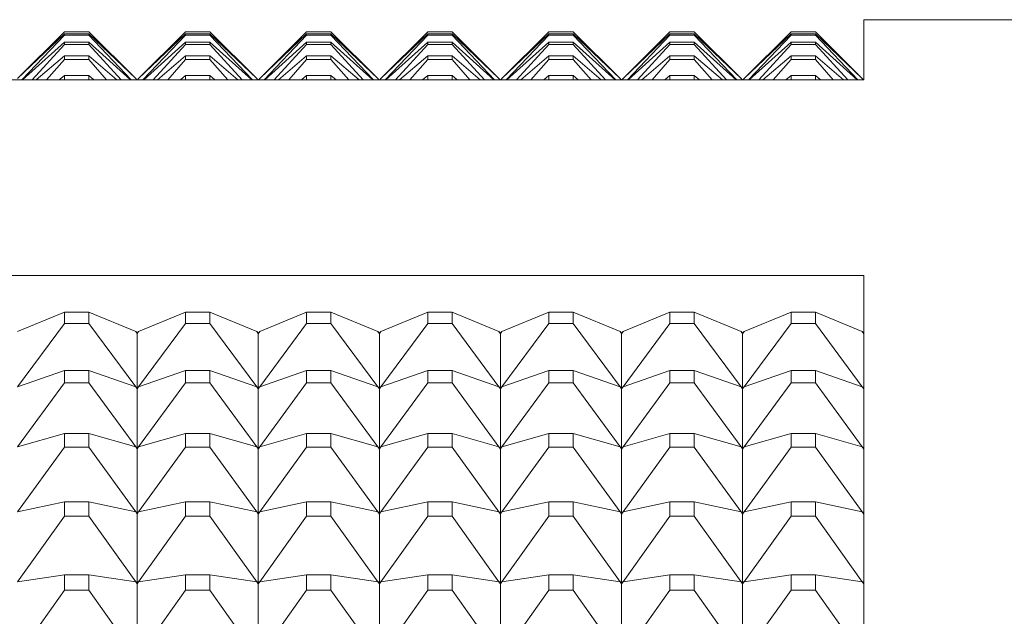
# Model space of a CAD drawing. Units: millimetres. Extents: x 2157 to 2267, y 2201 to 2314.
# Drawn here: x 2166 to 2167, y 2233 to 2234 of the extents above; entities that cross this region are included whole.
import ezdxf

# ---------------------------------------------------------------- set-up
doc = ezdxf.new("R2010")
doc.units = ezdxf.units.MM
doc.layers.add('cuerpo', color=7, linetype='Continuous', lineweight=5)

msp = doc.modelspace()

# ---------------------------------------------------------------- linework, layer by layer
at = {"layer": 'cuerpo'}
for p, q in [((2169.18161, 2233.69952), (2166.98161, 2233.69952)), ((2166.98161, 2233.64993), (2166.98161, 2233.69952)), ((2166.32158, 2233.68953), (2166.28283, 2233.65082)), ((2166.32158, 2233.68953), (2166.34164, 2233.68953)), ((2166.34164, 2233.68953), (2166.38039, 2233.65082)), ((2166.42158, 2233.68953), (2166.38283, 2233.65082)), ((2166.42158, 2233.68953), (2166.44164, 2233.68953)), ((2166.44164, 2233.68953), (2166.48039, 2233.65082)), ((2166.52158, 2233.68953), (2166.48283, 2233.65082)), ((2166.52158, 2233.68953), (2166.54164, 2233.68953)), ((2166.54164, 2233.68953), (2166.58039, 2233.65082)), ((2166.62158, 2233.68953), (2166.58283, 2233.65082)), ((2166.62158, 2233.68953), (2166.64164, 2233.68953)), ((2166.64164, 2233.68953), (2166.68039, 2233.65082)), ((2166.72158, 2233.68953), (2166.68283, 2233.65082)), ((2166.72158, 2233.68953), (2166.74164, 2233.68953)), ((2166.74164, 2233.68953), (2166.78039, 2233.65082)), ((2166.82158, 2233.68953), (2166.78283, 2233.65082)), ((2166.82158, 2233.68953), (2166.84164, 2233.68953)), ((2166.84164, 2233.68953), (2166.88039, 2233.65082)), ((2166.92158, 2233.68953), (2166.88283, 2233.65082)), ((2166.92158, 2233.68953), (2166.94164, 2233.68953)), ((2166.94164, 2233.68953), (2166.98039, 2233.65082)), ((2166.32158, 2233.6877), (2166.28283, 2233.65082)), ((2166.32158, 2233.68674), (2166.28641, 2233.64993)), ((2166.32158, 2233.68104), (2166.287, 2233.64993)), ((2166.32158, 2233.6877), (2166.32158, 2233.68674)), ((2166.34164, 2233.6877), (2166.32158, 2233.6877)), ((2166.32158, 2233.68674), (2166.34164, 2233.68674)), ((2166.32158, 2233.68104), (2166.32158, 2233.67911)), ((2166.34164, 2233.68104), (2166.32158, 2233.68104)), ((2166.34164, 2233.68674), (2166.34164, 2233.6877)), ((2166.34164, 2233.6877), (2166.38039, 2233.65082)), ((2166.34164, 2233.68674), (2166.37681, 2233.64993)), ((2166.34164, 2233.67911), (2166.34164, 2233.68104)), ((2166.34164, 2233.68104), (2166.37622, 2233.64993)), ((2166.42158, 2233.6877), (2166.38283, 2233.65082)), ((2166.42158, 2233.68674), (2166.38641, 2233.64993)), ((2166.42158, 2233.68104), (2166.387, 2233.64993)), ((2166.42158, 2233.6877), (2166.42158, 2233.68674)), ((2166.44164, 2233.6877), (2166.42158, 2233.6877)), ((2166.42158, 2233.68674), (2166.44164, 2233.68674)), ((2166.42158, 2233.68104), (2166.42158, 2233.67911)), ((2166.44164, 2233.68104), (2166.42158, 2233.68104)), ((2166.44164, 2233.68674), (2166.44164, 2233.6877)), ((2166.44164, 2233.6877), (2166.48039, 2233.65082)), ((2166.44164, 2233.68674), (2166.47681, 2233.64993)), ((2166.44164, 2233.67911), (2166.44164, 2233.68104)), ((2166.44164, 2233.68104), (2166.47622, 2233.64993)), ((2166.52158, 2233.6877), (2166.48283, 2233.65082)), ((2166.52158, 2233.68674), (2166.48641, 2233.64993)), ((2166.52158, 2233.68104), (2166.487, 2233.64993)), ((2166.52158, 2233.6877), (2166.52158, 2233.68674)), ((2166.54164, 2233.6877), (2166.52158, 2233.6877)), ((2166.52158, 2233.68674), (2166.54164, 2233.68674)), ((2166.52158, 2233.68104), (2166.52158, 2233.67911)), ((2166.54164, 2233.68104), (2166.52158, 2233.68104)), ((2166.54164, 2233.68674), (2166.54164, 2233.6877)), ((2166.54164, 2233.6877), (2166.58039, 2233.65082)), ((2166.54164, 2233.68674), (2166.57681, 2233.64993)), ((2166.54164, 2233.67911), (2166.54164, 2233.68104)), ((2166.54164, 2233.68104), (2166.57622, 2233.64993)), ((2166.62158, 2233.6877), (2166.58283, 2233.65082)), ((2166.62158, 2233.68674), (2166.58641, 2233.64993)), ((2166.62158, 2233.68104), (2166.587, 2233.64993)), ((2166.62158, 2233.6877), (2166.62158, 2233.68674)), ((2166.64164, 2233.6877), (2166.62158, 2233.6877)), ((2166.62158, 2233.68674), (2166.64164, 2233.68674)), ((2166.62158, 2233.68104), (2166.62158, 2233.67911)), ((2166.64164, 2233.68104), (2166.62158, 2233.68104)), ((2166.64164, 2233.68674), (2166.64164, 2233.6877)), ((2166.64164, 2233.6877), (2166.68039, 2233.65082)), ((2166.64164, 2233.68674), (2166.67681, 2233.64993)), ((2166.64164, 2233.67911), (2166.64164, 2233.68104)), ((2166.64164, 2233.68104), (2166.67622, 2233.64993)), ((2166.72158, 2233.6877), (2166.68283, 2233.65082)), ((2166.72158, 2233.68674), (2166.68641, 2233.64993)), ((2166.72158, 2233.68104), (2166.687, 2233.64993)), ((2166.72158, 2233.6877), (2166.72158, 2233.68674)), ((2166.74164, 2233.6877), (2166.72158, 2233.6877)), ((2166.72158, 2233.68674), (2166.74164, 2233.68674)), ((2166.72158, 2233.68104), (2166.72158, 2233.67911)), ((2166.74164, 2233.68104), (2166.72158, 2233.68104)), ((2166.74164, 2233.68674), (2166.74164, 2233.6877)), ((2166.74164, 2233.6877), (2166.78039, 2233.65082)), ((2166.74164, 2233.68674), (2166.77681, 2233.64993)), ((2166.74164, 2233.67911), (2166.74164, 2233.68104)), ((2166.74164, 2233.68104), (2166.77622, 2233.64993)), ((2166.82158, 2233.6877), (2166.78283, 2233.65082)), ((2166.82158, 2233.68674), (2166.78641, 2233.64993)), ((2166.82158, 2233.68104), (2166.787, 2233.64993)), ((2166.82158, 2233.6877), (2166.82158, 2233.68674)), ((2166.84164, 2233.6877), (2166.82158, 2233.6877)), ((2166.82158, 2233.68674), (2166.84164, 2233.68674)), ((2166.82158, 2233.68104), (2166.82158, 2233.67911)), ((2166.84164, 2233.68104), (2166.82158, 2233.68104)), ((2166.84164, 2233.68674), (2166.84164, 2233.6877)), ((2166.84164, 2233.6877), (2166.88039, 2233.65082)), ((2166.84164, 2233.68674), (2166.87681, 2233.64993)), ((2166.84164, 2233.67911), (2166.84164, 2233.68104)), ((2166.84164, 2233.68104), (2166.87622, 2233.64993)), ((2166.92158, 2233.6877), (2166.88283, 2233.65082)), ((2166.92158, 2233.68674), (2166.88641, 2233.64993)), ((2166.92158, 2233.68104), (2166.887, 2233.64993)), ((2166.92158, 2233.6877), (2166.92158, 2233.68674)), ((2166.94164, 2233.6877), (2166.92158, 2233.6877)), ((2166.92158, 2233.68674), (2166.94164, 2233.68674)), ((2166.92158, 2233.68104), (2166.92158, 2233.67911)), ((2166.94164, 2233.68104), (2166.92158, 2233.68104)), ((2166.94164, 2233.68674), (2166.94164, 2233.6877)), ((2166.94164, 2233.6877), (2166.98039, 2233.65082)), ((2166.94164, 2233.68674), (2166.97681, 2233.64993)), ((2166.94164, 2233.67911), (2166.94164, 2233.68104)), ((2166.94164, 2233.68104), (2166.97622, 2233.64993)), ((2166.32158, 2233.67911), (2166.29485, 2233.64993)), ((2166.32158, 2233.67911), (2166.34164, 2233.67911)), ((2166.34164, 2233.67911), (2166.36837, 2233.64993)), ((2166.42158, 2233.67911), (2166.39485, 2233.64993)), ((2166.42158, 2233.67911), (2166.44164, 2233.67911)), ((2166.44164, 2233.67911), (2166.46837, 2233.64993)), ((2166.52158, 2233.67911), (2166.49485, 2233.64993)), ((2166.52158, 2233.67911), (2166.54164, 2233.67911)), ((2166.54164, 2233.67911), (2166.56837, 2233.64993)), ((2166.62158, 2233.67911), (2166.59485, 2233.64993)), ((2166.62158, 2233.67911), (2166.64164, 2233.67911)), ((2166.64164, 2233.67911), (2166.66837, 2233.64993)), ((2166.72158, 2233.67911), (2166.69485, 2233.64993)), ((2166.72158, 2233.67911), (2166.74164, 2233.67911)), ((2166.74164, 2233.67911), (2166.76837, 2233.64993)), ((2166.82158, 2233.67911), (2166.79485, 2233.64993)), ((2166.82158, 2233.67911), (2166.84164, 2233.67911)), ((2166.84164, 2233.67911), (2166.86837, 2233.64993)), ((2166.92158, 2233.67911), (2166.89485, 2233.64993)), ((2166.92158, 2233.67911), (2166.94164, 2233.67911)), ((2166.94164, 2233.67911), (2166.96837, 2233.64993)), ((2166.32158, 2233.66957), (2166.29836, 2233.64993)), ((2166.32158, 2233.66667), (2166.30683, 2233.64993)), ((2166.32158, 2233.66957), (2166.32158, 2233.66667)), ((2166.34164, 2233.66957), (2166.32158, 2233.66957)), ((2166.32158, 2233.66667), (2166.34164, 2233.66667)), ((2166.34164, 2233.66667), (2166.34164, 2233.66957)), ((2166.34164, 2233.66957), (2166.36486, 2233.64993)), ((2166.34164, 2233.66667), (2166.35639, 2233.64993)), ((2166.42158, 2233.66957), (2166.39836, 2233.64993)), ((2166.42158, 2233.66667), (2166.40683, 2233.64993)), ((2166.42158, 2233.66957), (2166.42158, 2233.66667)), ((2166.44164, 2233.66957), (2166.42158, 2233.66957)), ((2166.42158, 2233.66667), (2166.44164, 2233.66667)), ((2166.44164, 2233.66667), (2166.44164, 2233.66957)), ((2166.44164, 2233.66957), (2166.46486, 2233.64993)), ((2166.44164, 2233.66667), (2166.45639, 2233.64993)), ((2166.52158, 2233.66957), (2166.49836, 2233.64993)), ((2166.52158, 2233.66667), (2166.50683, 2233.64993)), ((2166.52158, 2233.66957), (2166.52158, 2233.66667)), ((2166.54164, 2233.66957), (2166.52158, 2233.66957)), ((2166.52158, 2233.66667), (2166.54164, 2233.66667)), ((2166.54164, 2233.66667), (2166.54164, 2233.66957)), ((2166.54164, 2233.66957), (2166.56486, 2233.64993)), ((2166.54164, 2233.66667), (2166.55639, 2233.64993)), ((2166.62158, 2233.66957), (2166.59836, 2233.64993)), ((2166.62158, 2233.66667), (2166.60683, 2233.64993)), ((2166.62158, 2233.66957), (2166.62158, 2233.66667)), ((2166.64164, 2233.66957), (2166.62158, 2233.66957)), ((2166.62158, 2233.66667), (2166.64164, 2233.66667)), ((2166.64164, 2233.66667), (2166.64164, 2233.66957)), ((2166.64164, 2233.66957), (2166.66486, 2233.64993)), ((2166.64164, 2233.66667), (2166.65639, 2233.64993)), ((2166.72158, 2233.66957), (2166.69836, 2233.64993)), ((2166.72158, 2233.66667), (2166.70683, 2233.64993)), ((2166.72158, 2233.66957), (2166.72158, 2233.66667)), ((2166.74164, 2233.66957), (2166.72158, 2233.66957)), ((2166.72158, 2233.66667), (2166.74164, 2233.66667)), ((2166.74164, 2233.66667), (2166.74164, 2233.66957)), ((2166.74164, 2233.66957), (2166.76486, 2233.64993)), ((2166.74164, 2233.66667), (2166.75639, 2233.64993)), ((2166.82158, 2233.66957), (2166.79836, 2233.64993)), ((2166.82158, 2233.66667), (2166.80683, 2233.64993)), ((2166.82158, 2233.66957), (2166.82158, 2233.66667)), ((2166.84164, 2233.66957), (2166.82158, 2233.66957)), ((2166.82158, 2233.66667), (2166.84164, 2233.66667)), ((2166.84164, 2233.66667), (2166.84164, 2233.66957)), ((2166.84164, 2233.66957), (2166.86486, 2233.64993)), ((2166.84164, 2233.66667), (2166.85639, 2233.64993)), ((2166.92158, 2233.66957), (2166.89836, 2233.64993)), ((2166.92158, 2233.66667), (2166.90683, 2233.64993)), ((2166.92158, 2233.66957), (2166.92158, 2233.66667)), ((2166.94164, 2233.66957), (2166.92158, 2233.66957)), ((2166.92158, 2233.66667), (2166.94164, 2233.66667)), ((2166.94164, 2233.66667), (2166.94164, 2233.66957)), ((2166.94164, 2233.66957), (2166.96486, 2233.64993)), ((2166.94164, 2233.66667), (2166.95639, 2233.64993)), ((2165.18161, 2233.64993), (2166.98161, 2233.64993)), ((2166.32158, 2233.65329), (2166.31733, 2233.64993)), ((2166.32158, 2233.65329), (2166.32158, 2233.64993)), ((2166.34164, 2233.65329), (2166.32158, 2233.65329)), ((2166.34164, 2233.64993), (2166.34164, 2233.65329)), ((2166.34164, 2233.65329), (2166.34589, 2233.64993)), ((2166.38039, 2233.65082), (2166.38123, 2233.64993)), ((2166.38039, 2233.65082), (2166.38127, 2233.64993)), ((2166.38039, 2233.65082), (2166.38132, 2233.64993)), ((2166.38283, 2233.65082), (2166.3819, 2233.64993)), ((2166.38283, 2233.65082), (2166.38195, 2233.64993)), ((2166.38199, 2233.64993), (2166.38283, 2233.65082)), ((2166.42158, 2233.65329), (2166.41733, 2233.64993)), ((2166.42158, 2233.65329), (2166.42158, 2233.64993)), ((2166.44164, 2233.65329), (2166.42158, 2233.65329)), ((2166.44164, 2233.64993), (2166.44164, 2233.65329)), ((2166.44164, 2233.65329), (2166.44589, 2233.64993)), ((2166.48039, 2233.65082), (2166.48123, 2233.64993)), ((2166.48039, 2233.65082), (2166.48127, 2233.64993)), ((2166.48039, 2233.65082), (2166.48132, 2233.64993)), ((2166.48283, 2233.65082), (2166.4819, 2233.64993)), ((2166.48283, 2233.65082), (2166.48195, 2233.64993)), ((2166.48199, 2233.64993), (2166.48283, 2233.65082)), ((2166.52158, 2233.65329), (2166.51733, 2233.64993)), ((2166.52158, 2233.65329), (2166.52158, 2233.64993)), ((2166.54164, 2233.65329), (2166.52158, 2233.65329)), ((2166.54164, 2233.64993), (2166.54164, 2233.65329)), ((2166.54164, 2233.65329), (2166.54589, 2233.64993)), ((2166.58039, 2233.65082), (2166.58123, 2233.64993)), ((2166.58039, 2233.65082), (2166.58127, 2233.64993)), ((2166.58039, 2233.65082), (2166.58132, 2233.64993)), ((2166.58283, 2233.65082), (2166.5819, 2233.64993)), ((2166.58283, 2233.65082), (2166.58195, 2233.64993)), ((2166.58199, 2233.64993), (2166.58283, 2233.65082)), ((2166.62158, 2233.65329), (2166.61733, 2233.64993)), ((2166.62158, 2233.65329), (2166.62158, 2233.64993)), ((2166.64164, 2233.65329), (2166.62158, 2233.65329)), ((2166.64164, 2233.64993), (2166.64164, 2233.65329)), ((2166.64164, 2233.65329), (2166.64589, 2233.64993)), ((2166.68039, 2233.65082), (2166.68123, 2233.64993)), ((2166.68039, 2233.65082), (2166.68127, 2233.64993)), ((2166.68039, 2233.65082), (2166.68132, 2233.64993)), ((2166.68283, 2233.65082), (2166.6819, 2233.64993)), ((2166.68283, 2233.65082), (2166.68195, 2233.64993)), ((2166.68199, 2233.64993), (2166.68283, 2233.65082)), ((2166.72158, 2233.65329), (2166.71733, 2233.64993)), ((2166.72158, 2233.65329), (2166.72158, 2233.64993)), ((2166.74164, 2233.65329), (2166.72158, 2233.65329)), ((2166.74164, 2233.64993), (2166.74164, 2233.65329)), ((2166.74164, 2233.65329), (2166.74589, 2233.64993)), ((2166.78039, 2233.65082), (2166.78123, 2233.64993)), ((2166.78039, 2233.65082), (2166.78127, 2233.64993)), ((2166.78039, 2233.65082), (2166.78132, 2233.64993)), ((2166.78283, 2233.65082), (2166.7819, 2233.64993)), ((2166.78283, 2233.65082), (2166.78195, 2233.64993)), ((2166.78199, 2233.64993), (2166.78283, 2233.65082)), ((2166.82158, 2233.65329), (2166.81733, 2233.64993)), ((2166.82158, 2233.65329), (2166.82158, 2233.64993)), ((2166.84164, 2233.65329), (2166.82158, 2233.65329)), ((2166.84164, 2233.64993), (2166.84164, 2233.65329)), ((2166.84164, 2233.65329), (2166.84589, 2233.64993)), ((2166.88039, 2233.65082), (2166.88123, 2233.64993)), ((2166.88039, 2233.65082), (2166.88127, 2233.64993)), ((2166.88039, 2233.65082), (2166.88132, 2233.64993)), ((2166.88283, 2233.65082), (2166.8819, 2233.64993)), ((2166.88283, 2233.65082), (2166.88195, 2233.64993)), ((2166.88199, 2233.64993), (2166.88283, 2233.65082)), ((2166.92158, 2233.65329), (2166.91733, 2233.64993)), ((2166.92158, 2233.65329), (2166.92158, 2233.64993)), ((2166.94164, 2233.65329), (2166.92158, 2233.65329)), ((2166.94164, 2233.64993), (2166.94164, 2233.65329)), ((2166.94164, 2233.65329), (2166.94589, 2233.64993)), ((2166.98039, 2233.65082), (2166.98123, 2233.64993)), ((2166.98039, 2233.65082), (2166.98127, 2233.64993)), ((2166.98039, 2233.65082), (2166.98132, 2233.64993)), ((2166.98161, 2233.48795), (2165.18161, 2233.48795)), ((2166.98161, 2231.71902), (2166.98161, 2233.48795)), ((2166.32158, 2233.45784), (2166.28283, 2233.44168)), ((2166.32158, 2233.45784), (2166.32158, 2233.44847)), ((2166.34164, 2233.45784), (2166.32158, 2233.45784)), ((2166.34164, 2233.44847), (2166.34164, 2233.45784)), ((2166.34164, 2233.45784), (2166.38039, 2233.44168)), ((2166.42158, 2233.45784), (2166.38283, 2233.44168)), ((2166.42158, 2233.45784), (2166.42158, 2233.44847)), ((2166.44164, 2233.45784), (2166.42158, 2233.45784)), ((2166.44164, 2233.44847), (2166.44164, 2233.45784)), ((2166.44164, 2233.45784), (2166.48039, 2233.44168)), ((2166.52158, 2233.45784), (2166.48283, 2233.44168)), ((2166.52158, 2233.45784), (2166.52158, 2233.44847)), ((2166.54164, 2233.45784), (2166.52158, 2233.45784)), ((2166.54164, 2233.44847), (2166.54164, 2233.45784)), ((2166.54164, 2233.45784), (2166.58039, 2233.44168)), ((2166.62158, 2233.45784), (2166.58283, 2233.44168)), ((2166.62158, 2233.45784), (2166.62158, 2233.44847)), ((2166.64164, 2233.45784), (2166.62158, 2233.45784)), ((2166.64164, 2233.44847), (2166.64164, 2233.45784)), ((2166.64164, 2233.45784), (2166.68039, 2233.44168)), ((2166.72158, 2233.45784), (2166.68283, 2233.44168)), ((2166.72158, 2233.45784), (2166.72158, 2233.44847)), ((2166.74164, 2233.45784), (2166.72158, 2233.45784)), ((2166.74164, 2233.44847), (2166.74164, 2233.45784)), ((2166.74164, 2233.45784), (2166.78039, 2233.44168)), ((2166.82158, 2233.45784), (2166.78283, 2233.44168)), ((2166.82158, 2233.45784), (2166.82158, 2233.44847)), ((2166.84164, 2233.45784), (2166.82158, 2233.45784)), ((2166.84164, 2233.44847), (2166.84164, 2233.45784)), ((2166.84164, 2233.45784), (2166.88039, 2233.44168)), ((2166.92158, 2233.45784), (2166.88283, 2233.44168)), ((2166.92158, 2233.45784), (2166.92158, 2233.44847)), ((2166.94164, 2233.45784), (2166.92158, 2233.45784)), ((2166.94164, 2233.44847), (2166.94164, 2233.45784)), ((2166.94164, 2233.45784), (2166.98039, 2233.44168)), ((2166.32158, 2233.44847), (2166.28283, 2233.3961)), ((2166.32158, 2233.44847), (2166.34164, 2233.44847)), ((2166.34164, 2233.44847), (2166.38039, 2233.3961)), ((2166.42158, 2233.44847), (2166.38283, 2233.3961)), ((2166.42158, 2233.44847), (2166.44164, 2233.44847)), ((2166.44164, 2233.44847), (2166.48039, 2233.3961)), ((2166.52158, 2233.44847), (2166.48283, 2233.3961)), ((2166.52158, 2233.44847), (2166.54164, 2233.44847)), ((2166.54164, 2233.44847), (2166.58039, 2233.3961)), ((2166.62158, 2233.44847), (2166.58283, 2233.3961)), ((2166.62158, 2233.44847), (2166.64164, 2233.44847)), ((2166.64164, 2233.44847), (2166.68039, 2233.3961)), ((2166.72158, 2233.44847), (2166.68283, 2233.3961)), ((2166.72158, 2233.44847), (2166.74164, 2233.44847)), ((2166.74164, 2233.44847), (2166.78039, 2233.3961)), ((2166.82158, 2233.44847), (2166.78283, 2233.3961)), ((2166.82158, 2233.44847), (2166.84164, 2233.44847)), ((2166.84164, 2233.44847), (2166.88039, 2233.3961)), ((2166.92158, 2233.44847), (2166.88283, 2233.3961)), ((2166.92158, 2233.44847), (2166.94164, 2233.44847)), ((2166.94164, 2233.44847), (2166.98039, 2233.3961)), ((2166.38039, 2233.44168), (2166.38161, 2233.43997)), ((2166.38161, 2233.44051), (2166.38039, 2233.44168)), ((2166.38039, 2233.44168), (2166.38161, 2233.44005)), ((2166.38161, 2233.43997), (2166.38283, 2233.44168)), ((2166.38283, 2233.44168), (2166.38161, 2233.44051)), ((2166.38283, 2233.44168), (2166.38161, 2233.44005)), ((2166.38161, 2233.44051), (2166.38161, 2233.44005)), ((2166.38161, 2233.43997), (2166.38161, 2233.39567)), ((2166.48039, 2233.44168), (2166.48161, 2233.43997)), ((2166.48161, 2233.44051), (2166.48039, 2233.44168)), ((2166.48039, 2233.44168), (2166.48161, 2233.44005)), ((2166.48161, 2233.43997), (2166.48283, 2233.44168)), ((2166.48283, 2233.44168), (2166.48161, 2233.44051)), ((2166.48283, 2233.44168), (2166.48161, 2233.44005)), ((2166.48161, 2233.44051), (2166.48161, 2233.44005)), ((2166.48161, 2233.43997), (2166.48161, 2233.39567)), ((2166.58039, 2233.44168), (2166.58161, 2233.43997)), ((2166.58161, 2233.44051), (2166.58039, 2233.44168)), ((2166.58039, 2233.44168), (2166.58161, 2233.44005)), ((2166.58161, 2233.43997), (2166.58283, 2233.44168)), ((2166.58283, 2233.44168), (2166.58161, 2233.44051)), ((2166.58283, 2233.44168), (2166.58161, 2233.44005)), ((2166.58161, 2233.44051), (2166.58161, 2233.44005)), ((2166.58161, 2233.43997), (2166.58161, 2233.39567)), ((2166.68039, 2233.44168), (2166.68161, 2233.43997)), ((2166.68161, 2233.44051), (2166.68039, 2233.44168)), ((2166.68039, 2233.44168), (2166.68161, 2233.44005)), ((2166.68161, 2233.43997), (2166.68283, 2233.44168)), ((2166.68283, 2233.44168), (2166.68161, 2233.44051)), ((2166.68283, 2233.44168), (2166.68161, 2233.44005)), ((2166.68161, 2233.44051), (2166.68161, 2233.44005)), ((2166.68161, 2233.43997), (2166.68161, 2233.39567)), ((2166.78039, 2233.44168), (2166.78161, 2233.43997)), ((2166.78161, 2233.44051), (2166.78039, 2233.44168)), ((2166.78039, 2233.44168), (2166.78161, 2233.44005)), ((2166.78161, 2233.43997), (2166.78283, 2233.44168)), ((2166.78283, 2233.44168), (2166.78161, 2233.44051)), ((2166.78283, 2233.44168), (2166.78161, 2233.44005)), ((2166.78161, 2233.44051), (2166.78161, 2233.44005)), ((2166.78161, 2233.43997), (2166.78161, 2233.39567)), ((2166.88039, 2233.44168), (2166.88161, 2233.43997)), ((2166.88161, 2233.44051), (2166.88039, 2233.44168)), ((2166.88039, 2233.44168), (2166.88161, 2233.44005)), ((2166.88161, 2233.43997), (2166.88283, 2233.44168)), ((2166.88283, 2233.44168), (2166.88161, 2233.44051)), ((2166.88283, 2233.44168), (2166.88161, 2233.44005)), ((2166.88161, 2233.44051), (2166.88161, 2233.44005)), ((2166.88161, 2233.43997), (2166.88161, 2233.39567)), ((2166.98039, 2233.44168), (2166.98161, 2233.43997)), ((2166.98161, 2233.44051), (2166.98039, 2233.44168)), ((2166.98039, 2233.44168), (2166.98161, 2233.44005)), ((2166.32158, 2233.40969), (2166.28283, 2233.3961)), ((2166.32158, 2233.40969), (2166.32158, 2233.39947)), ((2166.34164, 2233.40969), (2166.32158, 2233.40969)), ((2166.34164, 2233.39947), (2166.34164, 2233.40969)), ((2166.34164, 2233.40969), (2166.38039, 2233.3961)), ((2166.42158, 2233.40969), (2166.38283, 2233.3961)), ((2166.42158, 2233.40969), (2166.42158, 2233.39947)), ((2166.44164, 2233.40969), (2166.42158, 2233.40969)), ((2166.44164, 2233.39947), (2166.44164, 2233.40969)), ((2166.44164, 2233.40969), (2166.48039, 2233.3961)), ((2166.52158, 2233.40969), (2166.48283, 2233.3961)), ((2166.52158, 2233.40969), (2166.52158, 2233.39947)), ((2166.54164, 2233.40969), (2166.52158, 2233.40969)), ((2166.54164, 2233.39947), (2166.54164, 2233.40969)), ((2166.54164, 2233.40969), (2166.58039, 2233.3961)), ((2166.62158, 2233.40969), (2166.58283, 2233.3961)), ((2166.62158, 2233.40969), (2166.62158, 2233.39947)), ((2166.64164, 2233.40969), (2166.62158, 2233.40969)), ((2166.64164, 2233.39947), (2166.64164, 2233.40969)), ((2166.64164, 2233.40969), (2166.68039, 2233.3961)), ((2166.72158, 2233.40969), (2166.68283, 2233.3961)), ((2166.72158, 2233.40969), (2166.72158, 2233.39947)), ((2166.74164, 2233.40969), (2166.72158, 2233.40969)), ((2166.74164, 2233.39947), (2166.74164, 2233.40969)), ((2166.74164, 2233.40969), (2166.78039, 2233.3961)), ((2166.82158, 2233.40969), (2166.78283, 2233.3961)), ((2166.82158, 2233.40969), (2166.82158, 2233.39947)), ((2166.84164, 2233.40969), (2166.82158, 2233.40969)), ((2166.84164, 2233.39947), (2166.84164, 2233.40969)), ((2166.84164, 2233.40969), (2166.88039, 2233.3961)), ((2166.92158, 2233.40969), (2166.88283, 2233.3961)), ((2166.92158, 2233.40969), (2166.92158, 2233.39947)), ((2166.94164, 2233.40969), (2166.92158, 2233.40969)), ((2166.94164, 2233.39947), (2166.94164, 2233.40969)), ((2166.94164, 2233.40969), (2166.98039, 2233.3961)), ((2166.32158, 2233.39947), (2166.28283, 2233.34637)), ((2166.32158, 2233.39947), (2166.34164, 2233.39947)), ((2166.34164, 2233.39947), (2166.38039, 2233.34637)), ((2166.42158, 2233.39947), (2166.38283, 2233.34637)), ((2166.42158, 2233.39947), (2166.44164, 2233.39947)), ((2166.44164, 2233.39947), (2166.48039, 2233.34637)), ((2166.52158, 2233.39947), (2166.48283, 2233.34637)), ((2166.52158, 2233.39947), (2166.54164, 2233.39947)), ((2166.54164, 2233.39947), (2166.58039, 2233.34637)), ((2166.62158, 2233.39947), (2166.58283, 2233.34637)), ((2166.62158, 2233.39947), (2166.64164, 2233.39947)), ((2166.64164, 2233.39947), (2166.68039, 2233.34637)), ((2166.72158, 2233.39947), (2166.68283, 2233.34637)), ((2166.72158, 2233.39947), (2166.74164, 2233.39947)), ((2166.74164, 2233.39947), (2166.78039, 2233.34637)), ((2166.82158, 2233.39947), (2166.78283, 2233.34637)), ((2166.82158, 2233.39947), (2166.84164, 2233.39947)), ((2166.84164, 2233.39947), (2166.88039, 2233.34637)), ((2166.92158, 2233.39947), (2166.88283, 2233.34637)), ((2166.92158, 2233.39947), (2166.94164, 2233.39947)), ((2166.94164, 2233.39947), (2166.98039, 2233.34637)), ((2166.38039, 2233.3961), (2166.38161, 2233.39436)), ((2166.38039, 2233.3961), (2166.38161, 2233.39445)), ((2166.38161, 2233.39503), (2166.38039, 2233.3961)), ((2166.38039, 2233.3961), (2166.38161, 2233.39567)), ((2166.38161, 2233.39436), (2166.38283, 2233.3961)), ((2166.38283, 2233.3961), (2166.38161, 2233.39445)), ((2166.38283, 2233.3961), (2166.38161, 2233.39503)), ((2166.38283, 2233.3961), (2166.38161, 2233.39567)), ((2166.38161, 2233.39567), (2166.38161, 2233.39503)), ((2166.38161, 2233.39503), (2166.38161, 2233.39445)), ((2166.38161, 2233.39436), (2166.38161, 2233.34602)), ((2166.48039, 2233.3961), (2166.48161, 2233.39436)), ((2166.48039, 2233.3961), (2166.48161, 2233.39445)), ((2166.48161, 2233.39503), (2166.48039, 2233.3961)), ((2166.48039, 2233.3961), (2166.48161, 2233.39567)), ((2166.48161, 2233.39436), (2166.48283, 2233.3961)), ((2166.48283, 2233.3961), (2166.48161, 2233.39445)), ((2166.48283, 2233.3961), (2166.48161, 2233.39503)), ((2166.48283, 2233.3961), (2166.48161, 2233.39567)), ((2166.48161, 2233.39567), (2166.48161, 2233.39503)), ((2166.48161, 2233.39503), (2166.48161, 2233.39445)), ((2166.48161, 2233.39436), (2166.48161, 2233.34602)), ((2166.58039, 2233.3961), (2166.58161, 2233.39436)), ((2166.58039, 2233.3961), (2166.58161, 2233.39445)), ((2166.58161, 2233.39503), (2166.58039, 2233.3961)), ((2166.58039, 2233.3961), (2166.58161, 2233.39567)), ((2166.58161, 2233.39436), (2166.58283, 2233.3961)), ((2166.58283, 2233.3961), (2166.58161, 2233.39445)), ((2166.58283, 2233.3961), (2166.58161, 2233.39503)), ((2166.58283, 2233.3961), (2166.58161, 2233.39567)), ((2166.58161, 2233.39567), (2166.58161, 2233.39503)), ((2166.58161, 2233.39503), (2166.58161, 2233.39445)), ((2166.58161, 2233.39436), (2166.58161, 2233.34602)), ((2166.68039, 2233.3961), (2166.68161, 2233.39436)), ((2166.68039, 2233.3961), (2166.68161, 2233.39445)), ((2166.68161, 2233.39503), (2166.68039, 2233.3961)), ((2166.68039, 2233.3961), (2166.68161, 2233.39567)), ((2166.68161, 2233.39436), (2166.68283, 2233.3961)), ((2166.68283, 2233.3961), (2166.68161, 2233.39445)), ((2166.68283, 2233.3961), (2166.68161, 2233.39503)), ((2166.68283, 2233.3961), (2166.68161, 2233.39567)), ((2166.68161, 2233.39567), (2166.68161, 2233.39503)), ((2166.68161, 2233.39503), (2166.68161, 2233.39445)), ((2166.68161, 2233.39436), (2166.68161, 2233.34602)), ((2166.78039, 2233.3961), (2166.78161, 2233.39436)), ((2166.78039, 2233.3961), (2166.78161, 2233.39445)), ((2166.78161, 2233.39503), (2166.78039, 2233.3961)), ((2166.78039, 2233.3961), (2166.78161, 2233.39567)), ((2166.78161, 2233.39436), (2166.78283, 2233.3961)), ((2166.78283, 2233.3961), (2166.78161, 2233.39445)), ((2166.78283, 2233.3961), (2166.78161, 2233.39503)), ((2166.78283, 2233.3961), (2166.78161, 2233.39567)), ((2166.78161, 2233.39567), (2166.78161, 2233.39503)), ((2166.78161, 2233.39503), (2166.78161, 2233.39445)), ((2166.78161, 2233.39436), (2166.78161, 2233.34602)), ((2166.88039, 2233.3961), (2166.88161, 2233.39436)), ((2166.88039, 2233.3961), (2166.88161, 2233.39445)), ((2166.88161, 2233.39503), (2166.88039, 2233.3961)), ((2166.88039, 2233.3961), (2166.88161, 2233.39567)), ((2166.88161, 2233.39436), (2166.88283, 2233.3961)), ((2166.88283, 2233.3961), (2166.88161, 2233.39445)), ((2166.88283, 2233.3961), (2166.88161, 2233.39503)), ((2166.88283, 2233.3961), (2166.88161, 2233.39567)), ((2166.88161, 2233.39567), (2166.88161, 2233.39503)), ((2166.88161, 2233.39503), (2166.88161, 2233.39445)), ((2166.88161, 2233.39436), (2166.88161, 2233.34602)), ((2166.98039, 2233.3961), (2166.98161, 2233.39436)), ((2166.98039, 2233.3961), (2166.98161, 2233.39445)), ((2166.98161, 2233.39503), (2166.98039, 2233.3961)), ((2166.98039, 2233.3961), (2166.98161, 2233.39567)), ((2166.32158, 2233.35736), (2166.28283, 2233.34637)), ((2166.32158, 2233.35736), (2166.32158, 2233.34631)), ((2166.34164, 2233.35736), (2166.32158, 2233.35736)), ((2166.34164, 2233.34631), (2166.34164, 2233.35736)), ((2166.34164, 2233.35736), (2166.38039, 2233.34637)), ((2166.42158, 2233.35736), (2166.38283, 2233.34637)), ((2166.42158, 2233.35736), (2166.42158, 2233.34631)), ((2166.44164, 2233.35736), (2166.42158, 2233.35736)), ((2166.44164, 2233.34631), (2166.44164, 2233.35736)), ((2166.44164, 2233.35736), (2166.48039, 2233.34637)), ((2166.52158, 2233.35736), (2166.48283, 2233.34637)), ((2166.52158, 2233.35736), (2166.52158, 2233.34631)), ((2166.54164, 2233.35736), (2166.52158, 2233.35736)), ((2166.54164, 2233.34631), (2166.54164, 2233.35736)), ((2166.54164, 2233.35736), (2166.58039, 2233.34637)), ((2166.62158, 2233.35736), (2166.58283, 2233.34637)), ((2166.62158, 2233.35736), (2166.62158, 2233.34631)), ((2166.64164, 2233.35736), (2166.62158, 2233.35736)), ((2166.64164, 2233.34631), (2166.64164, 2233.35736)), ((2166.64164, 2233.35736), (2166.68039, 2233.34637)), ((2166.72158, 2233.35736), (2166.68283, 2233.34637)), ((2166.72158, 2233.35736), (2166.72158, 2233.34631)), ((2166.74164, 2233.35736), (2166.72158, 2233.35736)), ((2166.74164, 2233.34631), (2166.74164, 2233.35736)), ((2166.74164, 2233.35736), (2166.78039, 2233.34637)), ((2166.82158, 2233.35736), (2166.78283, 2233.34637)), ((2166.82158, 2233.35736), (2166.82158, 2233.34631)), ((2166.84164, 2233.35736), (2166.82158, 2233.35736)), ((2166.84164, 2233.34631), (2166.84164, 2233.35736)), ((2166.84164, 2233.35736), (2166.88039, 2233.34637)), ((2166.92158, 2233.35736), (2166.88283, 2233.34637)), ((2166.92158, 2233.35736), (2166.92158, 2233.34631)), ((2166.94164, 2233.35736), (2166.92158, 2233.35736)), ((2166.94164, 2233.34631), (2166.94164, 2233.35736)), ((2166.94164, 2233.35736), (2166.98039, 2233.34637)), ((2166.32158, 2233.34631), (2166.28283, 2233.29261)), ((2166.32158, 2233.34631), (2166.34164, 2233.34631)), ((2166.34164, 2233.34631), (2166.38039, 2233.29261)), ((2166.38039, 2233.34637), (2166.38161, 2233.34461)), ((2166.38039, 2233.34637), (2166.38161, 2233.3447)), ((2166.38161, 2233.34533), (2166.38039, 2233.34637)), ((2166.38039, 2233.34637), (2166.38161, 2233.34602)), ((2166.38161, 2233.34461), (2166.38283, 2233.34637)), ((2166.38283, 2233.34637), (2166.38161, 2233.3447)), ((2166.38283, 2233.34637), (2166.38161, 2233.34533)), ((2166.38283, 2233.34637), (2166.38161, 2233.34602)), ((2166.38161, 2233.34602), (2166.38161, 2233.34533)), ((2166.38161, 2233.34533), (2166.38161, 2233.3447)), ((2166.38161, 2233.34461), (2166.38161, 2233.29235)), ((2166.42158, 2233.34631), (2166.38283, 2233.29261)), ((2166.42158, 2233.34631), (2166.44164, 2233.34631)), ((2166.44164, 2233.34631), (2166.48039, 2233.29261)), ((2166.48039, 2233.34637), (2166.48161, 2233.34461)), ((2166.48039, 2233.34637), (2166.48161, 2233.3447)), ((2166.48161, 2233.34533), (2166.48039, 2233.34637)), ((2166.48039, 2233.34637), (2166.48161, 2233.34602)), ((2166.48161, 2233.34461), (2166.48283, 2233.34637)), ((2166.48283, 2233.34637), (2166.48161, 2233.3447)), ((2166.48283, 2233.34637), (2166.48161, 2233.34533)), ((2166.48283, 2233.34637), (2166.48161, 2233.34602)), ((2166.48161, 2233.34602), (2166.48161, 2233.34533)), ((2166.48161, 2233.34533), (2166.48161, 2233.3447)), ((2166.48161, 2233.34461), (2166.48161, 2233.29235)), ((2166.52158, 2233.34631), (2166.48283, 2233.29261)), ((2166.52158, 2233.34631), (2166.54164, 2233.34631)), ((2166.54164, 2233.34631), (2166.58039, 2233.29261)), ((2166.58039, 2233.34637), (2166.58161, 2233.34461)), ((2166.58039, 2233.34637), (2166.58161, 2233.3447)), ((2166.58161, 2233.34533), (2166.58039, 2233.34637)), ((2166.58039, 2233.34637), (2166.58161, 2233.34602)), ((2166.58161, 2233.34461), (2166.58283, 2233.34637)), ((2166.58283, 2233.34637), (2166.58161, 2233.3447)), ((2166.58283, 2233.34637), (2166.58161, 2233.34533)), ((2166.58283, 2233.34637), (2166.58161, 2233.34602)), ((2166.58161, 2233.34602), (2166.58161, 2233.34533)), ((2166.58161, 2233.34533), (2166.58161, 2233.3447)), ((2166.58161, 2233.34461), (2166.58161, 2233.29235)), ((2166.62158, 2233.34631), (2166.58283, 2233.29261)), ((2166.62158, 2233.34631), (2166.64164, 2233.34631)), ((2166.64164, 2233.34631), (2166.68039, 2233.29261)), ((2166.68039, 2233.34637), (2166.68161, 2233.34461)), ((2166.68039, 2233.34637), (2166.68161, 2233.3447)), ((2166.68161, 2233.34533), (2166.68039, 2233.34637)), ((2166.68039, 2233.34637), (2166.68161, 2233.34602)), ((2166.68161, 2233.34461), (2166.68283, 2233.34637)), ((2166.68283, 2233.34637), (2166.68161, 2233.3447)), ((2166.68283, 2233.34637), (2166.68161, 2233.34533)), ((2166.68283, 2233.34637), (2166.68161, 2233.34602)), ((2166.68161, 2233.34602), (2166.68161, 2233.34533)), ((2166.68161, 2233.34533), (2166.68161, 2233.3447)), ((2166.68161, 2233.34461), (2166.68161, 2233.29235)), ((2166.72158, 2233.34631), (2166.68283, 2233.29261)), ((2166.72158, 2233.34631), (2166.74164, 2233.34631)), ((2166.74164, 2233.34631), (2166.78039, 2233.29261)), ((2166.78039, 2233.34637), (2166.78161, 2233.34461)), ((2166.78039, 2233.34637), (2166.78161, 2233.3447)), ((2166.78161, 2233.34533), (2166.78039, 2233.34637)), ((2166.78039, 2233.34637), (2166.78161, 2233.34602)), ((2166.78161, 2233.34461), (2166.78283, 2233.34637)), ((2166.78283, 2233.34637), (2166.78161, 2233.3447)), ((2166.78283, 2233.34637), (2166.78161, 2233.34533)), ((2166.78283, 2233.34637), (2166.78161, 2233.34602)), ((2166.78161, 2233.34602), (2166.78161, 2233.34533)), ((2166.78161, 2233.34533), (2166.78161, 2233.3447)), ((2166.78161, 2233.34461), (2166.78161, 2233.29235)), ((2166.82158, 2233.34631), (2166.78283, 2233.29261)), ((2166.82158, 2233.34631), (2166.84164, 2233.34631)), ((2166.84164, 2233.34631), (2166.88039, 2233.29261)), ((2166.88039, 2233.34637), (2166.88161, 2233.34461)), ((2166.88039, 2233.34637), (2166.88161, 2233.3447)), ((2166.88161, 2233.34533), (2166.88039, 2233.34637)), ((2166.88039, 2233.34637), (2166.88161, 2233.34602)), ((2166.88161, 2233.34461), (2166.88283, 2233.34637)), ((2166.88283, 2233.34637), (2166.88161, 2233.3447)), ((2166.88283, 2233.34637), (2166.88161, 2233.34533)), ((2166.88283, 2233.34637), (2166.88161, 2233.34602)), ((2166.88161, 2233.34602), (2166.88161, 2233.34533)), ((2166.88161, 2233.34533), (2166.88161, 2233.3447)), ((2166.88161, 2233.34461), (2166.88161, 2233.29235)), ((2166.92158, 2233.34631), (2166.88283, 2233.29261)), ((2166.92158, 2233.34631), (2166.94164, 2233.34631)), ((2166.94164, 2233.34631), (2166.98039, 2233.29261)), ((2166.98039, 2233.34637), (2166.98161, 2233.34461)), ((2166.98039, 2233.34637), (2166.98161, 2233.3447)), ((2166.98161, 2233.34533), (2166.98039, 2233.34637)), ((2166.98039, 2233.34637), (2166.98161, 2233.34602)), ((2166.32158, 2233.30098), (2166.28283, 2233.29261)), ((2166.32158, 2233.30098), (2166.32158, 2233.28912)), ((2166.34164, 2233.30098), (2166.32158, 2233.30098)), ((2166.34164, 2233.28912), (2166.34164, 2233.30098)), ((2166.34164, 2233.30098), (2166.38039, 2233.29261)), ((2166.42158, 2233.30098), (2166.38283, 2233.29261)), ((2166.42158, 2233.30098), (2166.42158, 2233.28912)), ((2166.44164, 2233.30098), (2166.42158, 2233.30098)), ((2166.44164, 2233.28912), (2166.44164, 2233.30098)), ((2166.44164, 2233.30098), (2166.48039, 2233.29261)), ((2166.52158, 2233.30098), (2166.48283, 2233.29261)), ((2166.52158, 2233.30098), (2166.52158, 2233.28912)), ((2166.54164, 2233.30098), (2166.52158, 2233.30098)), ((2166.54164, 2233.28912), (2166.54164, 2233.30098)), ((2166.54164, 2233.30098), (2166.58039, 2233.29261)), ((2166.62158, 2233.30098), (2166.58283, 2233.29261)), ((2166.62158, 2233.30098), (2166.62158, 2233.28912)), ((2166.64164, 2233.30098), (2166.62158, 2233.30098)), ((2166.64164, 2233.28912), (2166.64164, 2233.30098)), ((2166.64164, 2233.30098), (2166.68039, 2233.29261)), ((2166.72158, 2233.30098), (2166.68283, 2233.29261)), ((2166.72158, 2233.30098), (2166.72158, 2233.28912)), ((2166.74164, 2233.30098), (2166.72158, 2233.30098)), ((2166.74164, 2233.28912), (2166.74164, 2233.30098)), ((2166.74164, 2233.30098), (2166.78039, 2233.29261)), ((2166.82158, 2233.30098), (2166.78283, 2233.29261)), ((2166.82158, 2233.30098), (2166.82158, 2233.28912)), ((2166.84164, 2233.30098), (2166.82158, 2233.30098)), ((2166.84164, 2233.28912), (2166.84164, 2233.30098)), ((2166.84164, 2233.30098), (2166.88039, 2233.29261)), ((2166.92158, 2233.30098), (2166.88283, 2233.29261)), ((2166.92158, 2233.30098), (2166.92158, 2233.28912)), ((2166.94164, 2233.30098), (2166.92158, 2233.30098)), ((2166.94164, 2233.28912), (2166.94164, 2233.30098)), ((2166.94164, 2233.30098), (2166.98039, 2233.29261)), ((2166.38039, 2233.29261), (2166.38161, 2233.29083)), ((2166.38039, 2233.29261), (2166.38161, 2233.29092)), ((2166.38161, 2233.29161), (2166.38039, 2233.29261)), ((2166.38039, 2233.29261), (2166.38161, 2233.29235)), ((2166.38161, 2233.29083), (2166.38283, 2233.29261)), ((2166.38283, 2233.29261), (2166.38161, 2233.29092)), ((2166.38283, 2233.29261), (2166.38161, 2233.29161)), ((2166.38283, 2233.29261), (2166.38161, 2233.29235)), ((2166.38161, 2233.29235), (2166.38161, 2233.29161)), ((2166.38161, 2233.29161), (2166.38161, 2233.29092)), ((2166.38161, 2233.29083), (2166.38161, 2233.23477)), ((2166.48039, 2233.29261), (2166.48161, 2233.29083)), ((2166.48039, 2233.29261), (2166.48161, 2233.29092)), ((2166.48161, 2233.29161), (2166.48039, 2233.29261)), ((2166.48039, 2233.29261), (2166.48161, 2233.29235)), ((2166.48161, 2233.29083), (2166.48283, 2233.29261)), ((2166.48283, 2233.29261), (2166.48161, 2233.29092)), ((2166.48283, 2233.29261), (2166.48161, 2233.29161)), ((2166.48283, 2233.29261), (2166.48161, 2233.29235)), ((2166.48161, 2233.29235), (2166.48161, 2233.29161)), ((2166.48161, 2233.29161), (2166.48161, 2233.29092)), ((2166.48161, 2233.29083), (2166.48161, 2233.23477)), ((2166.58039, 2233.29261), (2166.58161, 2233.29083)), ((2166.58039, 2233.29261), (2166.58161, 2233.29092)), ((2166.58161, 2233.29161), (2166.58039, 2233.29261)), ((2166.58039, 2233.29261), (2166.58161, 2233.29235)), ((2166.58161, 2233.29083), (2166.58283, 2233.29261)), ((2166.58283, 2233.29261), (2166.58161, 2233.29092)), ((2166.58283, 2233.29261), (2166.58161, 2233.29161)), ((2166.58283, 2233.29261), (2166.58161, 2233.29235)), ((2166.58161, 2233.29235), (2166.58161, 2233.29161)), ((2166.58161, 2233.29161), (2166.58161, 2233.29092)), ((2166.58161, 2233.29083), (2166.58161, 2233.23477)), ((2166.68039, 2233.29261), (2166.68161, 2233.29083)), ((2166.68039, 2233.29261), (2166.68161, 2233.29092)), ((2166.68161, 2233.29161), (2166.68039, 2233.29261)), ((2166.68039, 2233.29261), (2166.68161, 2233.29235)), ((2166.68161, 2233.29083), (2166.68283, 2233.29261)), ((2166.68283, 2233.29261), (2166.68161, 2233.29092)), ((2166.68283, 2233.29261), (2166.68161, 2233.29161)), ((2166.68283, 2233.29261), (2166.68161, 2233.29235)), ((2166.68161, 2233.29235), (2166.68161, 2233.29161)), ((2166.68161, 2233.29161), (2166.68161, 2233.29092)), ((2166.68161, 2233.29083), (2166.68161, 2233.23477)), ((2166.78039, 2233.29261), (2166.78161, 2233.29083)), ((2166.78039, 2233.29261), (2166.78161, 2233.29092)), ((2166.78161, 2233.29161), (2166.78039, 2233.29261)), ((2166.78039, 2233.29261), (2166.78161, 2233.29235)), ((2166.78161, 2233.29083), (2166.78283, 2233.29261)), ((2166.78283, 2233.29261), (2166.78161, 2233.29092)), ((2166.78283, 2233.29261), (2166.78161, 2233.29161)), ((2166.78283, 2233.29261), (2166.78161, 2233.29235)), ((2166.78161, 2233.29235), (2166.78161, 2233.29161)), ((2166.78161, 2233.29161), (2166.78161, 2233.29092)), ((2166.78161, 2233.29083), (2166.78161, 2233.23477)), ((2166.88039, 2233.29261), (2166.88161, 2233.29083)), ((2166.88039, 2233.29261), (2166.88161, 2233.29092)), ((2166.88161, 2233.29161), (2166.88039, 2233.29261)), ((2166.88039, 2233.29261), (2166.88161, 2233.29235)), ((2166.88161, 2233.29083), (2166.88283, 2233.29261)), ((2166.88283, 2233.29261), (2166.88161, 2233.29092)), ((2166.88283, 2233.29261), (2166.88161, 2233.29161)), ((2166.88283, 2233.29261), (2166.88161, 2233.29235)), ((2166.88161, 2233.29235), (2166.88161, 2233.29161)), ((2166.88161, 2233.29161), (2166.88161, 2233.29092)), ((2166.88161, 2233.29083), (2166.88161, 2233.23477)), ((2166.98039, 2233.29261), (2166.98161, 2233.29083)), ((2166.98039, 2233.29261), (2166.98161, 2233.29092)), ((2166.98161, 2233.29161), (2166.98039, 2233.29261)), ((2166.98039, 2233.29261), (2166.98161, 2233.29235)), ((2166.32158, 2233.28912), (2166.28283, 2233.23495)), ((2166.32158, 2233.28912), (2166.34164, 2233.28912)), ((2166.34164, 2233.28912), (2166.38039, 2233.23495)), ((2166.42158, 2233.28912), (2166.38283, 2233.23495)), ((2166.42158, 2233.28912), (2166.44164, 2233.28912)), ((2166.44164, 2233.28912), (2166.48039, 2233.23495)), ((2166.52158, 2233.28912), (2166.48283, 2233.23495)), ((2166.52158, 2233.28912), (2166.54164, 2233.28912)), ((2166.54164, 2233.28912), (2166.58039, 2233.23495)), ((2166.62158, 2233.28912), (2166.58283, 2233.23495)), ((2166.62158, 2233.28912), (2166.64164, 2233.28912)), ((2166.64164, 2233.28912), (2166.68039, 2233.23495)), ((2166.72158, 2233.28912), (2166.68283, 2233.23495)), ((2166.72158, 2233.28912), (2166.74164, 2233.28912)), ((2166.74164, 2233.28912), (2166.78039, 2233.23495)), ((2166.82158, 2233.28912), (2166.78283, 2233.23495)), ((2166.82158, 2233.28912), (2166.84164, 2233.28912)), ((2166.84164, 2233.28912), (2166.88039, 2233.23495)), ((2166.92158, 2233.28912), (2166.88283, 2233.23495)), ((2166.92158, 2233.28912), (2166.94164, 2233.28912)), ((2166.94164, 2233.28912), (2166.98039, 2233.23495)), ((2166.32158, 2233.24067), (2166.28283, 2233.23495)), ((2166.32158, 2233.24067), (2166.32158, 2233.22803)), ((2166.34164, 2233.24067), (2166.32158, 2233.24067)), ((2166.34164, 2233.22803), (2166.34164, 2233.24067)), ((2166.34164, 2233.24067), (2166.38039, 2233.23495)), ((2166.38039, 2233.23495), (2166.38161, 2233.23315)), ((2166.38039, 2233.23495), (2166.38161, 2233.23324)), ((2166.38161, 2233.23398), (2166.38039, 2233.23495)), ((2166.38039, 2233.23495), (2166.38161, 2233.23477)), ((2166.38161, 2233.23315), (2166.38283, 2233.23495)), ((2166.38283, 2233.23495), (2166.38161, 2233.23324)), ((2166.38283, 2233.23495), (2166.38161, 2233.23398)), ((2166.38283, 2233.23495), (2166.38161, 2233.23477)), ((2166.38161, 2233.23477), (2166.38161, 2233.23398)), ((2166.38161, 2233.23398), (2166.38161, 2233.23324)), ((2166.42158, 2233.24067), (2166.38283, 2233.23495)), ((2166.42158, 2233.24067), (2166.42158, 2233.22803)), ((2166.44164, 2233.24067), (2166.42158, 2233.24067)), ((2166.44164, 2233.22803), (2166.44164, 2233.24067)), ((2166.44164, 2233.24067), (2166.48039, 2233.23495)), ((2166.48039, 2233.23495), (2166.48161, 2233.23315)), ((2166.48039, 2233.23495), (2166.48161, 2233.23324)), ((2166.48161, 2233.23398), (2166.48039, 2233.23495)), ((2166.48039, 2233.23495), (2166.48161, 2233.23477)), ((2166.48161, 2233.23315), (2166.48283, 2233.23495)), ((2166.48283, 2233.23495), (2166.48161, 2233.23324)), ((2166.48283, 2233.23495), (2166.48161, 2233.23398)), ((2166.48283, 2233.23495), (2166.48161, 2233.23477)), ((2166.48161, 2233.23477), (2166.48161, 2233.23398)), ((2166.48161, 2233.23398), (2166.48161, 2233.23324)), ((2166.52158, 2233.24067), (2166.48283, 2233.23495)), ((2166.52158, 2233.24067), (2166.52158, 2233.22803)), ((2166.54164, 2233.24067), (2166.52158, 2233.24067)), ((2166.54164, 2233.22803), (2166.54164, 2233.24067)), ((2166.54164, 2233.24067), (2166.58039, 2233.23495)), ((2166.58039, 2233.23495), (2166.58161, 2233.23315)), ((2166.58039, 2233.23495), (2166.58161, 2233.23324)), ((2166.58161, 2233.23398), (2166.58039, 2233.23495)), ((2166.58039, 2233.23495), (2166.58161, 2233.23477)), ((2166.58161, 2233.23315), (2166.58283, 2233.23495)), ((2166.58283, 2233.23495), (2166.58161, 2233.23324)), ((2166.58283, 2233.23495), (2166.58161, 2233.23398)), ((2166.58283, 2233.23495), (2166.58161, 2233.23477)), ((2166.58161, 2233.23477), (2166.58161, 2233.23398)), ((2166.58161, 2233.23398), (2166.58161, 2233.23324)), ((2166.62158, 2233.24067), (2166.58283, 2233.23495)), ((2166.62158, 2233.24067), (2166.62158, 2233.22803)), ((2166.64164, 2233.24067), (2166.62158, 2233.24067)), ((2166.64164, 2233.22803), (2166.64164, 2233.24067)), ((2166.64164, 2233.24067), (2166.68039, 2233.23495)), ((2166.68039, 2233.23495), (2166.68161, 2233.23315)), ((2166.68039, 2233.23495), (2166.68161, 2233.23324)), ((2166.68161, 2233.23398), (2166.68039, 2233.23495)), ((2166.68039, 2233.23495), (2166.68161, 2233.23477)), ((2166.68161, 2233.23315), (2166.68283, 2233.23495)), ((2166.68283, 2233.23495), (2166.68161, 2233.23324)), ((2166.68283, 2233.23495), (2166.68161, 2233.23398)), ((2166.68283, 2233.23495), (2166.68161, 2233.23477)), ((2166.68161, 2233.23477), (2166.68161, 2233.23398)), ((2166.68161, 2233.23398), (2166.68161, 2233.23324)), ((2166.72158, 2233.24067), (2166.68283, 2233.23495)), ((2166.72158, 2233.24067), (2166.72158, 2233.22803)), ((2166.74164, 2233.24067), (2166.72158, 2233.24067)), ((2166.74164, 2233.22803), (2166.74164, 2233.24067)), ((2166.74164, 2233.24067), (2166.78039, 2233.23495)), ((2166.78039, 2233.23495), (2166.78161, 2233.23315)), ((2166.78039, 2233.23495), (2166.78161, 2233.23324)), ((2166.78161, 2233.23398), (2166.78039, 2233.23495)), ((2166.78039, 2233.23495), (2166.78161, 2233.23477)), ((2166.78161, 2233.23315), (2166.78283, 2233.23495)), ((2166.78283, 2233.23495), (2166.78161, 2233.23324)), ((2166.78283, 2233.23495), (2166.78161, 2233.23398)), ((2166.78283, 2233.23495), (2166.78161, 2233.23477)), ((2166.78161, 2233.23477), (2166.78161, 2233.23398)), ((2166.78161, 2233.23398), (2166.78161, 2233.23324)), ((2166.82158, 2233.24067), (2166.78283, 2233.23495)), ((2166.82158, 2233.24067), (2166.82158, 2233.22803)), ((2166.84164, 2233.24067), (2166.82158, 2233.24067)), ((2166.84164, 2233.22803), (2166.84164, 2233.24067)), ((2166.84164, 2233.24067), (2166.88039, 2233.23495)), ((2166.88039, 2233.23495), (2166.88161, 2233.23315)), ((2166.88039, 2233.23495), (2166.88161, 2233.23324)), ((2166.88161, 2233.23398), (2166.88039, 2233.23495)), ((2166.88039, 2233.23495), (2166.88161, 2233.23477)), ((2166.88161, 2233.23315), (2166.88283, 2233.23495)), ((2166.88283, 2233.23495), (2166.88161, 2233.23324)), ((2166.88283, 2233.23495), (2166.88161, 2233.23398)), ((2166.88283, 2233.23495), (2166.88161, 2233.23477)), ((2166.88161, 2233.23477), (2166.88161, 2233.23398)), ((2166.88161, 2233.23398), (2166.88161, 2233.23324)), ((2166.92158, 2233.24067), (2166.88283, 2233.23495)), ((2166.92158, 2233.24067), (2166.92158, 2233.22803)), ((2166.94164, 2233.24067), (2166.92158, 2233.24067)), ((2166.94164, 2233.22803), (2166.94164, 2233.24067)), ((2166.94164, 2233.24067), (2166.98039, 2233.23495)), ((2166.98039, 2233.23495), (2166.98161, 2233.23315)), ((2166.98039, 2233.23495), (2166.98161, 2233.23324)), ((2166.98161, 2233.23398), (2166.98039, 2233.23495)), ((2166.98039, 2233.23495), (2166.98161, 2233.23477)), ((2166.32158, 2233.22803), (2166.28283, 2233.17353)), ((2166.32158, 2233.22803), (2166.34164, 2233.22803)), ((2166.34164, 2233.22803), (2166.38039, 2233.17353)), ((2166.38161, 2233.23315), (2166.38161, 2233.17343)), ((2166.42158, 2233.22803), (2166.38283, 2233.17353)), ((2166.42158, 2233.22803), (2166.44164, 2233.22803)), ((2166.44164, 2233.22803), (2166.48039, 2233.17353)), ((2166.48161, 2233.23315), (2166.48161, 2233.17343)), ((2166.52158, 2233.22803), (2166.48283, 2233.17353)), ((2166.52158, 2233.22803), (2166.54164, 2233.22803)), ((2166.54164, 2233.22803), (2166.58039, 2233.17353)), ((2166.58161, 2233.23315), (2166.58161, 2233.17343)), ((2166.62158, 2233.22803), (2166.58283, 2233.17353)), ((2166.62158, 2233.22803), (2166.64164, 2233.22803)), ((2166.64164, 2233.22803), (2166.68039, 2233.17353)), ((2166.68161, 2233.23315), (2166.68161, 2233.17343)), ((2166.72158, 2233.22803), (2166.68283, 2233.17353)), ((2166.72158, 2233.22803), (2166.74164, 2233.22803)), ((2166.74164, 2233.22803), (2166.78039, 2233.17353)), ((2166.78161, 2233.23315), (2166.78161, 2233.17343)), ((2166.82158, 2233.22803), (2166.78283, 2233.17353)), ((2166.82158, 2233.22803), (2166.84164, 2233.22803)), ((2166.84164, 2233.22803), (2166.88039, 2233.17353)), ((2166.88161, 2233.23315), (2166.88161, 2233.17343)), ((2166.92158, 2233.22803), (2166.88283, 2233.17353)), ((2166.92158, 2233.22803), (2166.94164, 2233.22803)), ((2166.94164, 2233.22803), (2166.98039, 2233.17353))]:
    msp.add_line(p, q, dxfattribs=at)

doc.saveas('drawing.dxf')
